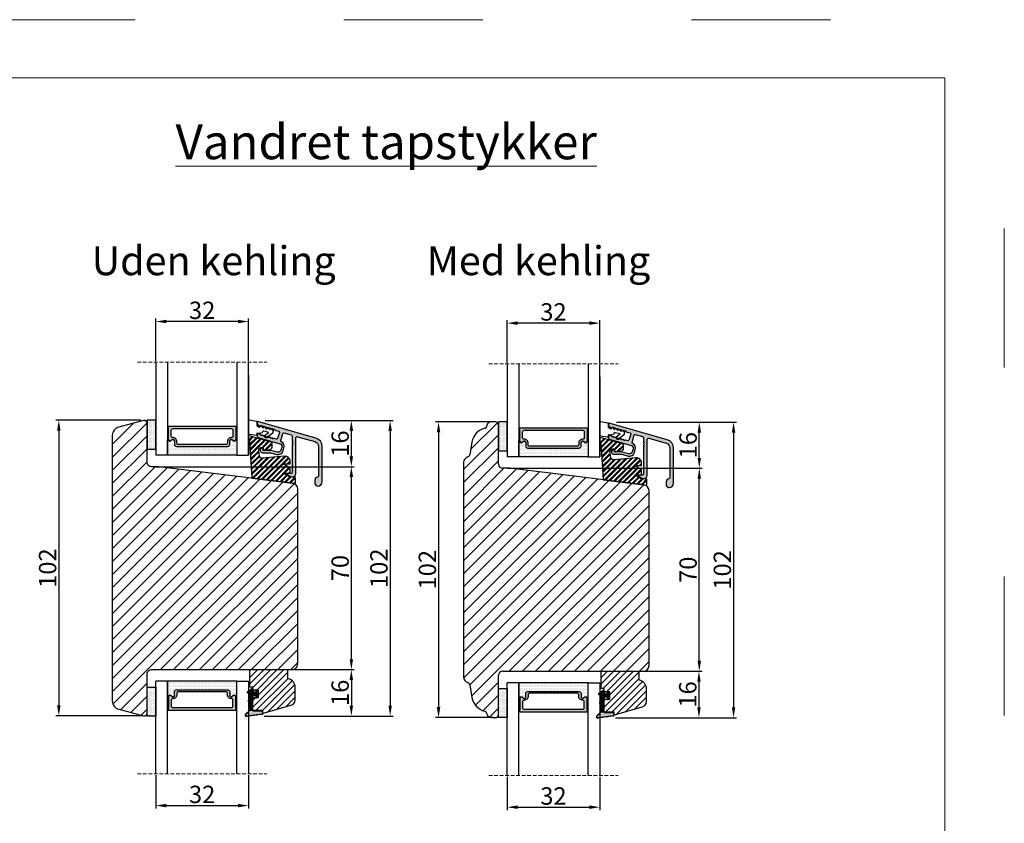
# Model space of a CAD drawing. Units: millimetres. Extents: x 2331 to 3912, y -1764 to -164.
# Drawn here: x 2543 to 2628, y -234 to -164 of the extents above; entities that cross this region are included whole.
import ezdxf

# ---------------------------------------------------------------- set-up
doc = ezdxf.new("R2010")
doc.units = ezdxf.units.MM
doc.linetypes.add('ACAD_ISO03W100', pattern=[30, 12, -18])
doc.linetypes.add('HIDDEN', pattern=[1.905, 1.27, -0.635])
doc.layers.get('0').update_dxf_attribs({"lineweight": 0})
doc.layers.get('DEFPOINTS').update_dxf_attribs({"lineweight": 0})
for name, color, linetype, lineweight in [('01 TABLE', 250, 'Continuous', 13), ('02 MEASURES', 156, 'Continuous', 13), ('03 FRAME', 40, 'Continuous', 25), ('04 FRAME HATCH', 40, 'Continuous', 0), ('05 SASH', 40, 'Continuous', 25), ('06 SASH HATCH', 40, 'Continuous', 0), ('07 GLASS', 151, 'Continuous', 25), ('09 ALUMINIUM', 55, 'Continuous', 25), ('10 ALUMINIUM HATCH', 55, 'Continuous', 0), ('13 GASKET', 254, 'Continuous', 25), ('14 GASKET HATCH', 254, 'Continuous', 0), ('15 CLIPS', 22, 'Continuous', 25), ('16 CLIPS HATCH', 22, 'Continuous', 0), ('19 PV', 7, 'Continuous', 25), ('DIMENSIONER', 5, 'Continuous', 9)]:
    doc.layers.add(name, color=color, linetype=linetype, lineweight=lineweight)
doc.styles.add('M1x0.25', font='arial.ttf', dxfattribs={"height": 1.5})
doc.dimstyles.new('M1x0.25', dxfattribs={"dimscale": 0, "dimtxt": 1.5, "dimasz": 0.9, "dimexe": 0.25, "dimexo": 0.1, "dimgap": 0.2, "dimtad": 1, "dimdec": 0, "dimlfac": 4, "dimdsep": 46, "dimtxsty": 'M1x0.25', "dimcen": -1, "dimclrd": 256, "dimclre": 256, "dimclrt": 256, "dimazin": 2, "dimtfac": 1, "dimtdec": 0, "dimtmove": 0, "dimatfit": 3, "dimfxl": 1, "dimtolj": 1, "dimarcsym": 0})
pattern_1 = [(45, (224.84407, 1361.98815), (-0.0449012806, 0.0449012806), [])]

# ---------------------------------------------------------------- blocks, each defined once
blk = doc.blocks.new('*D690')
at = {"layer": '02 MEASURES', "lineweight": -2}
for p, q in [((2554.616, -193.783), (2554.616, -190.116)), ((2562.616, -193.783), (2562.616, -190.116)), ((2561.716, -190.366), (2555.516, -190.366))]:
    blk.add_line(p, q, dxfattribs=at)
at = {"layer": '02 MEASURES'}
for points in [[(2555.516, -190.216), (2555.516, -190.516), (2554.616, -190.366)], [(2561.716, -190.516), (2561.716, -190.216), (2562.616, -190.366)]]:
    blk.add_solid(points, dxfattribs=at)
at = {"layer": 'DEFPOINTS', "color": 0}
for p in [(2554.616, -190.366), (2554.616, -193.883), (2562.616, -193.883)]:
    blk.add_point(p, dxfattribs=at)
at = {"layer": '02 MEASURES', "insert": (2558.616, -189.4), "char_height": 1.5, "attachment_point": 5, "style": 'M1x0.25'}
blk.add_mtext('\\A1;32', dxfattribs=at)
blk = doc.blocks.new('*D691')
at = {"layer": '02 MEASURES', "lineweight": -2}
for p, q in [((2554.616, -229.483), (2554.616, -232.358)), ((2562.616, -229.483), (2562.616, -232.358)), ((2555.516, -232.108), (2561.716, -232.108))]:
    blk.add_line(p, q, dxfattribs=at)
at = {"layer": '02 MEASURES'}
for points in [[(2555.516, -231.958), (2555.516, -232.258), (2554.616, -232.108)], [(2561.716, -232.258), (2561.716, -231.958), (2562.616, -232.108)]]:
    blk.add_solid(points, dxfattribs=at)
at = {"layer": 'DEFPOINTS', "color": 0}
for p in [(2554.616, -229.383), (2562.616, -229.383), (2562.616, -232.108)]:
    blk.add_point(p, dxfattribs=at)
at = {"layer": '02 MEASURES', "insert": (2558.616, -231.142), "char_height": 1.5, "attachment_point": 5, "style": 'M1x0.25'}
blk.add_mtext('\\A1;32', dxfattribs=at)
blk = doc.blocks.new('*D692')
at = {"layer": '02 MEASURES', "lineweight": -2}
for p, q in [((2553.328, -198.883), (2545.999, -198.883)), ((2546.249, -199.783), (2546.249, -223.475)), ((2553.451, -224.375), (2545.999, -224.375))]:
    blk.add_line(p, q, dxfattribs=at)
at = {"layer": '02 MEASURES'}
for points in [[(2546.399, -199.783), (2546.099, -199.783), (2546.249, -198.883)], [(2546.099, -223.475), (2546.399, -223.475), (2546.249, -224.375)]]:
    blk.add_solid(points, dxfattribs=at)
at = {"layer": 'DEFPOINTS', "color": 0}
for p in [(2553.428, -198.883), (2546.249, -224.375), (2553.551, -224.375)]:
    blk.add_point(p, dxfattribs=at)
at = {"layer": '02 MEASURES', "insert": (2545.283, -211.629), "char_height": 1.5, "attachment_point": 5, "rotation": 90, "style": 'M1x0.25'}
blk.add_mtext('\\A1;102', dxfattribs=at)
blk = doc.blocks.new('*D693')
at = {"layer": '02 MEASURES', "lineweight": -2}
for p, q in [((2564.059, -198.903), (2575.092, -198.903)), ((2574.842, -199.803), (2574.842, -223.488)), ((2563.966, -224.388), (2575.092, -224.388))]:
    blk.add_line(p, q, dxfattribs=at)
at = {"layer": '02 MEASURES'}
for points in [[(2574.992, -199.803), (2574.692, -199.803), (2574.842, -198.903)], [(2574.692, -223.488), (2574.992, -223.488), (2574.842, -224.388)]]:
    blk.add_solid(points, dxfattribs=at)
at = {"layer": 'DEFPOINTS', "color": 0}
for p in [(2563.959, -198.903), (2563.866, -224.388), (2574.842, -224.388)]:
    blk.add_point(p, dxfattribs=at)
at = {"layer": '02 MEASURES', "insert": (2573.876, -211.646), "char_height": 1.5, "attachment_point": 5, "rotation": 90, "style": 'M1x0.25'}
blk.add_mtext('\\A1;102', dxfattribs=at)
blk = doc.blocks.new('*D694')
at = {"layer": '02 MEASURES', "lineweight": -2}
for p, q in [((2566.466, -220.383), (2571.742, -220.383)), ((2571.492, -221.283), (2571.492, -223.488)), ((2564.466, -224.388), (2571.742, -224.388))]:
    blk.add_line(p, q, dxfattribs=at)
at = {"layer": '02 MEASURES'}
for points in [[(2571.642, -221.283), (2571.342, -221.283), (2571.492, -220.383)], [(2571.342, -223.488), (2571.642, -223.488), (2571.492, -224.388)]]:
    blk.add_solid(points, dxfattribs=at)
at = {"layer": 'DEFPOINTS', "color": 0}
for p in [(2566.366, -220.383), (2564.366, -224.388), (2571.492, -224.388)]:
    blk.add_point(p, dxfattribs=at)
at = {"layer": '02 MEASURES', "insert": (2570.526, -222.386), "char_height": 1.5, "attachment_point": 5, "rotation": 90, "style": 'M1x0.25'}
blk.add_mtext('\\A1;16', dxfattribs=at)
blk = doc.blocks.new('*D695')
at = {"layer": '02 MEASURES', "lineweight": -2}
for p, q in [((2554.653, -202.883), (2571.742, -202.883)), ((2571.492, -219.483), (2571.492, -203.783)), ((2566.315, -220.383), (2571.742, -220.383))]:
    blk.add_line(p, q, dxfattribs=at)
at = {"layer": '02 MEASURES'}
for points in [[(2571.642, -203.783), (2571.342, -203.783), (2571.492, -202.883)], [(2571.342, -219.483), (2571.642, -219.483), (2571.492, -220.383)]]:
    blk.add_solid(points, dxfattribs=at)
at = {"layer": 'DEFPOINTS', "color": 0}
for p in [(2554.553, -202.883), (2571.492, -202.883), (2566.215, -220.383)]:
    blk.add_point(p, dxfattribs=at)
at = {"layer": '02 MEASURES', "insert": (2570.526, -211.633), "char_height": 1.5, "attachment_point": 5, "rotation": 90, "style": 'M1x0.25'}
blk.add_mtext('\\A1;70', dxfattribs=at)
blk = doc.blocks.new('*D696')
at = {"layer": '02 MEASURES', "lineweight": -2}
for p, q in [((2564.059, -198.903), (2571.742, -198.903)), ((2571.492, -201.983), (2571.492, -199.803)), ((2555.153, -202.883), (2571.742, -202.883))]:
    blk.add_line(p, q, dxfattribs=at)
at = {"layer": '02 MEASURES'}
for points in [[(2571.642, -199.803), (2571.342, -199.803), (2571.492, -198.903)], [(2571.342, -201.983), (2571.642, -201.983), (2571.492, -202.883)]]:
    blk.add_solid(points, dxfattribs=at)
at = {"layer": 'DEFPOINTS', "color": 0}
for p in [(2563.959, -198.903), (2571.492, -198.903), (2555.053, -202.883)]:
    blk.add_point(p, dxfattribs=at)
at = {"layer": '02 MEASURES', "insert": (2570.526, -200.893), "char_height": 1.5, "attachment_point": 5, "rotation": 90, "style": 'M1x0.25'}
blk.add_mtext('\\A1;16', dxfattribs=at)
blk = doc.blocks.new('*D697')
at = {"layer": '02 MEASURES', "lineweight": -2}
for p, q in [((2584.931, -193.923), (2584.931, -190.255)), ((2592.931, -193.923), (2592.931, -190.255)), ((2592.031, -190.505), (2585.831, -190.505))]:
    blk.add_line(p, q, dxfattribs=at)
at = {"layer": '02 MEASURES'}
for points in [[(2585.831, -190.355), (2585.831, -190.655), (2584.931, -190.505)], [(2592.031, -190.655), (2592.031, -190.355), (2592.931, -190.505)]]:
    blk.add_solid(points, dxfattribs=at)
at = {"layer": 'DEFPOINTS', "color": 0}
for p in [(2584.931, -190.505), (2584.931, -194.023), (2592.931, -194.023)]:
    blk.add_point(p, dxfattribs=at)
at = {"layer": '02 MEASURES', "insert": (2588.931, -189.539), "char_height": 1.5, "attachment_point": 5, "style": 'M1x0.25'}
blk.add_mtext('\\A1;32', dxfattribs=at)
blk = doc.blocks.new('*D698')
at = {"layer": '02 MEASURES', "lineweight": -2}
for p, q in [((2584.931, -229.623), (2584.931, -232.497)), ((2592.931, -229.623), (2592.931, -232.497)), ((2585.831, -232.247), (2592.031, -232.247))]:
    blk.add_line(p, q, dxfattribs=at)
at = {"layer": '02 MEASURES'}
for points in [[(2585.831, -232.097), (2585.831, -232.397), (2584.931, -232.247)], [(2592.031, -232.397), (2592.031, -232.097), (2592.931, -232.247)]]:
    blk.add_solid(points, dxfattribs=at)
at = {"layer": 'DEFPOINTS', "color": 0}
for p in [(2584.931, -229.523), (2592.931, -229.523), (2592.931, -232.247)]:
    blk.add_point(p, dxfattribs=at)
at = {"layer": '02 MEASURES', "insert": (2588.931, -231.281), "char_height": 1.5, "attachment_point": 5, "style": 'M1x0.25'}
blk.add_mtext('\\A1;32', dxfattribs=at)
blk = doc.blocks.new('*D699')
at = {"layer": '02 MEASURES', "lineweight": -2}
for p, q in [((2583.643, -199.023), (2578.768, -199.023)), ((2579.018, -199.923), (2579.018, -223.614)), ((2583.766, -224.514), (2578.768, -224.514))]:
    blk.add_line(p, q, dxfattribs=at)
at = {"layer": '02 MEASURES'}
for points in [[(2579.168, -199.923), (2578.868, -199.923), (2579.018, -199.023)], [(2578.868, -223.614), (2579.168, -223.614), (2579.018, -224.514)]]:
    blk.add_solid(points, dxfattribs=at)
at = {"layer": 'DEFPOINTS', "color": 0}
for p in [(2583.743, -199.023), (2579.018, -224.514), (2583.866, -224.514)]:
    blk.add_point(p, dxfattribs=at)
at = {"layer": '02 MEASURES', "insert": (2578.053, -211.769), "char_height": 1.5, "attachment_point": 5, "rotation": 90, "style": 'M1x0.25'}
blk.add_mtext('\\A1;102', dxfattribs=at)
blk = doc.blocks.new('*D700')
at = {"layer": '02 MEASURES', "lineweight": -2}
for p, q in [((2594.374, -199.043), (2604.725, -199.043)), ((2604.475, -199.943), (2604.475, -223.628)), ((2594.281, -224.528), (2604.725, -224.528))]:
    blk.add_line(p, q, dxfattribs=at)
at = {"layer": '02 MEASURES'}
for points in [[(2604.625, -199.943), (2604.325, -199.943), (2604.475, -199.043)], [(2604.325, -223.628), (2604.625, -223.628), (2604.475, -224.528)]]:
    blk.add_solid(points, dxfattribs=at)
at = {"layer": 'DEFPOINTS', "color": 0}
for p in [(2594.274, -199.043), (2594.181, -224.528), (2604.475, -224.528)]:
    blk.add_point(p, dxfattribs=at)
at = {"layer": '02 MEASURES', "insert": (2603.509, -211.785), "char_height": 1.5, "attachment_point": 5, "rotation": 90, "style": 'M1x0.25'}
blk.add_mtext('\\A1;102', dxfattribs=at)
blk = doc.blocks.new('*D701')
at = {"layer": '02 MEASURES', "lineweight": -2}
for p, q in [((2596.781, -220.523), (2601.738, -220.523)), ((2601.488, -221.423), (2601.488, -223.628)), ((2594.781, -224.528), (2601.738, -224.528))]:
    blk.add_line(p, q, dxfattribs=at)
at = {"layer": '02 MEASURES'}
for points in [[(2601.638, -221.423), (2601.338, -221.423), (2601.488, -220.523)], [(2601.338, -223.628), (2601.638, -223.628), (2601.488, -224.528)]]:
    blk.add_solid(points, dxfattribs=at)
at = {"layer": 'DEFPOINTS', "color": 0}
for p in [(2596.681, -220.523), (2594.681, -224.528), (2601.488, -224.528)]:
    blk.add_point(p, dxfattribs=at)
at = {"layer": '02 MEASURES', "insert": (2600.523, -222.525), "char_height": 1.5, "attachment_point": 5, "rotation": 90, "style": 'M1x0.25'}
blk.add_mtext('\\A1;16', dxfattribs=at)
blk = doc.blocks.new('*D702')
at = {"layer": '02 MEASURES', "lineweight": -2}
for p, q in [((2584.968, -203.023), (2601.768, -203.023)), ((2601.518, -219.623), (2601.518, -203.923)), ((2596.63, -220.523), (2601.768, -220.523))]:
    blk.add_line(p, q, dxfattribs=at)
at = {"layer": '02 MEASURES'}
for points in [[(2601.668, -203.923), (2601.368, -203.923), (2601.518, -203.023)], [(2601.368, -219.623), (2601.668, -219.623), (2601.518, -220.523)]]:
    blk.add_solid(points, dxfattribs=at)
at = {"layer": 'DEFPOINTS', "color": 0}
for p in [(2584.868, -203.023), (2601.518, -203.023), (2596.53, -220.523)]:
    blk.add_point(p, dxfattribs=at)
at = {"layer": '02 MEASURES', "insert": (2600.552, -211.773), "char_height": 1.5, "attachment_point": 5, "rotation": 90, "style": 'M1x0.25'}
blk.add_mtext('\\A1;70', dxfattribs=at)
blk = doc.blocks.new('*D703')
at = {"layer": '02 MEASURES', "lineweight": -2}
for p, q in [((2594.374, -199.043), (2601.768, -199.043)), ((2601.518, -202.123), (2601.518, -199.943)), ((2585.468, -203.023), (2601.768, -203.023))]:
    blk.add_line(p, q, dxfattribs=at)
at = {"layer": '02 MEASURES'}
for points in [[(2601.668, -199.943), (2601.368, -199.943), (2601.518, -199.043)], [(2601.368, -202.123), (2601.668, -202.123), (2601.518, -203.023)]]:
    blk.add_solid(points, dxfattribs=at)
at = {"layer": 'DEFPOINTS', "color": 0}
for p in [(2594.274, -199.043), (2601.518, -199.043), (2585.368, -203.023)]:
    blk.add_point(p, dxfattribs=at)
at = {"layer": '02 MEASURES', "insert": (2600.552, -201.033), "char_height": 1.5, "attachment_point": 5, "rotation": 90, "style": 'M1x0.25'}
blk.add_mtext('\\A1;16', dxfattribs=at)
blk = doc.blocks.new('glazin bead block_new')
at = {"layer": '10 ALUMINIUM HATCH'}
blk.add_hatch(color=256, dxfattribs=at).paths.add_polyline_path([(16.33, -6.52), (16.33, 5.86, -0.498502), (16.97, 6.34), (22.92, 4.63, -0.334613), (24.18, 2.95), (24.18, -7.27, -0.383155), (23.83, -7.66, 0.383109), (22.93, -8.66), (22.93, -9.67, 0.414205), (23.93, -10.67, 0.414212), (25.43, -9.17), (25.43, 2.95, 0.334608), (23.26, 5.84), (3.24, 11.58, 0.498529), (2.98, 11.38), (2.98, 11.1, 0.334576), (3.71, 10.14), (4.06, 10.04, 0.032156), (4.09, 10.03, -0.218813), (4.25, 10.08, 0.049002), (4.28, 10.11, -0.450169), (4.58, 10.13), (4.87, 9.84, 0.450169), (5.17, 9.85, -0.450164), (5.47, 9.87), (5.76, 9.58, 0.450375), (6.06, 9.6, -0.450562), (6.36, 9.62), (6.55, 9.42, -0.160691), (6.67, 9.37), (6.77, 9.27, 0.257459), (6.95, 9.34, -0.450566), (7.24, 9.36), (7.54, 9.07, 0.039632), (7.56, 9.05, -0.329936), (7.8, 9.05, 0.064813), (7.84, 9.09, -0.450368), (8.13, 9.11), (8.43, 8.82, 0.450568), (8.72, 8.83, -0.450368), (9.02, 8.85), (9.35, 8.52), (10.47, 8.2, -0.414249), (10.67, 7.83), (10.07, 5.72, -0.413567), (9.7, 5.51), (9.03, 5.7), (8.97, 5.72, 0.158259), (8.84, 5.72), (8.56, 5.62, -0.487656), (8.3, 5.78, 0.487638), (8.03, 5.95), (7.75, 5.85, -0.487638), (7.48, 6.02, 0.487656), (7.22, 6.18), (6.94, 6.08, -0.487638), (6.67, 6.25, 0.00922), (6.67, 6.26), (6.31, 5.99, -0.413996), (5.89, 6.06), (5.6, 6.46, -0.153063), (5.54, 6.63), (5.32, 6.55, -0.487638), (5.05, 6.72, 0.487656), (4.78, 6.88), (4.5, 6.78, -0.487638), (4.24, 6.95, 0.305609), (4.09, 7.12), (3.24, 7.36, 0.498736), (2.98, 7.17), (2.98, 6.89, 0.327114), (3.68, 5.94), (10.8, 3.89, -0.414274), (11.49, 2.66), (11.21, 1.67, -0.414139), (9.97, 0.99), (7.77, 1.62, 0.071329), (7.72, 1.63), (5.24, 1.63, -0.414209), (5.04, 1.83), (5.04, 2.01, 0.546527), (4.51, 2.35, 0.805309), (4.84, 0.83), (7.63, 0.83), (9.75, 0.22, 0.414194), (11.98, 1.45), (12.26, 2.44, 0.367583), (11.3, 4.56, -0.367655), (11.14, 4.91), (11.88, 7.49, -0.414104), (12.25, 7.69), (14.72, 6.98, -0.334509), (15.08, 6.5), (15.08, 5.22, 0.41419), (15.28, 5.02), (15.28, 4.91, 0.598828), (15.2, 4.38, -0.499953), (15.2, 4.06, 0.598828), (15.28, 3.54), (15.28, 3.42, 0.41419), (15.08, 3.22), (15.08, -5.87, -0.414298), (14.58, -6.37), (13.53, -6.37, 0.767332), (13.43, -6.74), (14.55, -7.38, 0.131624), (15.05, -7.52), (15.33, -7.52, 0.414259)])
at = {"layer": '16 CLIPS HATCH'}
h = blk.add_hatch(dxfattribs=at)
h.set_pattern_fill('PLAST', color=256, scale=0.2, angle=45, style=0)
h.set_pattern_definition([(45, (-2272.877, 821.2888), (-0.8980256, 0.8980256), []), (45, (-2272.9893, 821.401), (-0.8980256, 0.8980256), []), (45, (-2273.1015, 821.5133), (-0.8980256, 0.8980256), [])])
h.paths.add_polyline_path([(14.4, -2.84), (14.4, -2.18, 0.440772), (12.48, -0.43), (4.86, -1.11, -0.40479), (3.77, -0.24), (3.68, 0.4), (3.53, 1.54, -0.450449), (4.52, 2.66), (5.02, 2.66, -0.414127), (5.12, 2.56), (5.12, 1.89, 0.450429), (5.34, 1.69), (7.34, 1.93, 0.378878), (8.22, 2.92), (8.22, 3.61, 0.334602), (7.49, 4.57), (0.22, 6.66), (0.13, 6.66, 0.177747), (0, 6.61), (0, 5.3), (0.03, 4.85, 0.396416), (0.23, 4.66), (0.25, 4.66, -0.415248), (0.35, 4.57), (1.15, -7.78, 0.360022), (1.32, -7.97), (1.32, -7.97), (15.24, -9.68, -0.000811), (15.25, -9.68), (15.97, -9.77, 0.450447), (16.19, -9.57), (16.19, -7.82, 0.414314), (15.99, -7.62), (14.4, -7.62), (12.51, -6.61, -0.781279), (12.6, -6.24), (14.2, -6.24, 0.414296), (14.4, -6.04), (14.4, -4.54, 0.277324), (14.3, -4.36), (12.51, -3.41, -0.781309), (12.6, -3.04), (14.2, -3.04, 0.414147)])
at = {"layer": '09 ALUMINIUM'}
blk.add_lwpolyline([(23.26, 5.84), (3.24, 11.58, 0.498529), (2.98, 11.38), (2.98, 11.1, 0.334576), (3.71, 10.14), (4.06, 10.04, 0.305732), (4.28, 10.11, -0.450169), (4.58, 10.13), (4.87, 9.84, 0.450169), (5.17, 9.85, -0.450164), (5.47, 9.87), (5.76, 9.58, 0.450375), (6.06, 9.6, -0.450562), (6.36, 9.62), (6.65, 9.33, 0.450368), (6.95, 9.34, -0.450566), (7.24, 9.36), (7.54, 9.07, 0.450566), (7.84, 9.09, -0.450368), (8.13, 9.11), (8.43, 8.82, 0.450568), (8.72, 8.83, -0.450368), (9.02, 8.85), (9.35, 8.52), (10.47, 8.2, -0.414249), (10.67, 7.83), (10.07, 5.72, -0.413567), (9.7, 5.51), (9.03, 5.7), (8.97, 5.72, 0.158259), (8.84, 5.72), (8.56, 5.62, -0.487656), (8.3, 5.78, 0.48764), (8.03, 5.95), (7.75, 5.85, -0.48764), (7.48, 6.02, 0.487656), (7.22, 6.18), (6.94, 6.08, -0.48764), (6.67, 6.25, 0.487657), (6.41, 6.42), (6.13, 6.32, -0.487656), (5.86, 6.48, 0.48764), (5.59, 6.65), (5.32, 6.55, -0.48764), (5.05, 6.72, 0.487656), (4.78, 6.88), (4.5, 6.78, -0.48764), (4.24, 6.95, 0.305609), (4.09, 7.12), (3.24, 7.36, 0.498736), (2.98, 7.17), (2.98, 6.89, 0.327114), (3.68, 5.94), (10.8, 3.89, -0.414274), (11.49, 2.66), (11.21, 1.67, -0.414139), (9.97, 0.99), (7.77, 1.62, 0.071329), (7.72, 1.63), (5.24, 1.63, -0.414209), (5.04, 1.83), (5.04, 2.01, 0.546527), (4.51, 2.35, 0.805309), (4.84, 0.83), (7.63, 0.83), (9.75, 0.22, 0.414194), (11.98, 1.45), (12.26, 2.44, 0.367583), (11.3, 4.56, -0.367655), (11.14, 4.91), (11.88, 7.49, -0.414104), (12.25, 7.69), (14.72, 6.98, -0.334509), (15.08, 6.5), (15.08, 5.22, 0.41419), (15.28, 5.02), (15.28, 4.91, 0.598828), (15.2, 4.38, -0.499953), (15.2, 4.06, 0.598828), (15.28, 3.54), (15.28, 3.42, 0.41419), (15.08, 3.22), (15.08, -5.87, -0.414298), (14.58, -6.37), (13.53, -6.37, 0.767333), (13.43, -6.74), (14.55, -7.38, 0.131624), (15.05, -7.52), (15.33, -7.52, 0.414259), (16.33, -6.52), (16.33, 5.86, -0.498502), (16.97, 6.34), (22.92, 4.63, -0.334613), (24.18, 2.95), (24.18, -7.27, -0.383155), (23.83, -7.66, 0.383109), (22.93, -8.66), (22.93, -9.67, 0.414205), (23.93, -10.67, 0.414212), (25.43, -9.17), (25.43, 2.95, 0.334608)], format="xyb", close=True, dxfattribs=at)
at = {"layer": '13 GASKET', "linetype": 'Continuous'}
blk.add_lwpolyline([(0.35, 12.15), (2.7, 11.69, -0.354264), (2.94, 11.4), (2.94, 10.24, 0.198983), (3.54, 9.77), (3.95, 9.65), (4.03, 9.94, -0.56432), (4.36, 10.03), (5.1, 9.32), (5.18, 9.61, -0.564249), (5.51, 9.7), (6.25, 8.99), (6.33, 9.28, -0.564414), (6.67, 9.37), (7.41, 8.66), (7.49, 8.95, -0.564332), (7.82, 9.04), (8.43, 8.45, -0.27856), (8.51, 8.15), (8.34, 7.56, -0.166002), (8.23, 7.4), (6.31, 5.99, -0.413992), (5.89, 6.06), (5.6, 6.46, -0.414458), (5.66, 6.88), (6.98, 7.84), (5.43, 8.29, 0.414252), (4.81, 7.95), (4.73, 7.66), (3.53, 7.48), (2.94, 7.58), (2.94, 7.01, -0.459285), (2.6, 6.72), (0.32, 7.06, -0.375455), (0.07, 7.37), (0.08, 8.04, 0.010365), (0.11, 10.08), (0, 11.83, -0.491862)], format="xyb", close=True, dxfattribs=at)
at = {"layer": '15 CLIPS', "linetype": 'Continuous'}
blk.add_lwpolyline([(0.25, 4.66, -0.415249), (0.35, 4.57), (1.15, -7.78, 0.360576), (1.32, -7.97), (15.97, -9.77, 0.450442), (16.19, -9.57), (16.19, -7.82, 0.414314), (15.99, -7.62), (14.4, -7.62), (12.51, -6.61, -0.781272), (12.6, -6.24), (14.2, -6.24, 0.414296), (14.4, -6.04), (14.4, -4.54, 0.277324), (14.3, -4.36), (12.51, -3.41, -0.781309), (12.6, -3.04), (14.2, -3.04, 0.414147), (14.4, -2.84), (14.4, -2.18, 0.440772), (12.48, -0.43), (4.86, -1.11, -0.40479), (3.77, -0.24), (3.68, 0.4), (3.53, 1.54, -0.450449), (4.52, 2.66), (5.02, 2.66, -0.414127), (5.12, 2.56), (5.12, 1.89, 0.450429), (5.34, 1.69), (7.34, 1.93, 0.378878), (8.22, 2.92), (8.22, 3.61, 0.334602), (7.49, 4.57), (0.22, 6.66), (0.13, 6.66, 0.432221), (-0.07, 6.45), (0.03, 4.85, 0.396412), (0.23, 4.66)], format="xyb", dxfattribs=at)
blk = doc.blocks.new('2-lags glas+glaslist alu 1')
at = {"layer": '14 GASKET HATCH', "linetype": 'ByBlock'}
h = blk.add_hatch(dxfattribs=at)
h.set_pattern_fill('DOTS', color=256, scale=0.25, angle=360, style=0)
h.set_pattern_definition([(360, (-2495.73997, -744.1939), (0.1984375, 0.396875), [0, -0.396875])])
h.paths.add_polyline_path([(1.5, 14.5), (-1.5, 14.5), (-1.5, 4.5), (1.5, 4.5)])
h = blk.add_hatch(dxfattribs=at)
h.set_pattern_fill('DOTS', color=256, scale=0.3, angle=360, style=0)
h.set_pattern_definition([(360, (-2495.73997, -744.1939), (0.238125, 0.47625), [0, -0.47625])])
h.paths.add_polyline_path([(26.4, 5.5), (8.6, 5.5, -0.414213), (7.95, 6.15), (7.95, 7.38), (7.95, 7.38, 0.786496), (6.97, 7.62, -0.738654), (5.84, 7.82, 0.941333), (5.5, 7.8), (5.5, 2.5), (29.5, 2.5), (29.5, 7.8, 0.941332), (29.16, 7.82, -0.738654), (28.03, 7.62, 0.786496), (27.05, 7.38), (27.05, 7.38), (27.05, 6.15, -0.414211)])
at = {"layer": '19 PV'}
h = blk.add_hatch(color=256, dxfattribs=at)
h.set_gradient(color1=(255, 255, 255), one_color=1)
h.paths.add_polyline_path([(29.25, 11.97), (29.25, 12.3, 0.4142), (29.05, 12.5), (5.95, 12.5, 0.414198), (5.75, 12.3), (5.75, 11.97, 0.268008), (5.85, 11.8), (5.85, 7.94, 0.774649), (6.97, 7.65, -0.774553), (7.95, 7.4), (7.95, 7.38), (7.95, 7.38), (7.95, 6.15, 0.414213), (8.6, 5.5), (26.4, 5.5, 0.414211), (27.05, 6.15), (27.05, 7.38), (27.05, 7.38), (27.05, 7.4, -0.774552), (28.02, 7.65, 0.774648), (29.15, 7.94), (29.15, 11.8, 0.268016)])
h.paths.add_polyline_path([(7.44, 8.52), (7.35, 8.52, -0.414223), (6.85, 9.02), (6.85, 11.12, -0.414223), (7.35, 11.62), (27.65, 11.62, -0.414222), (28.15, 11.12), (28.15, 9.02, -0.414222), (27.65, 8.52), (27.56, 8.52, 0.414247), (26.21, 7.17), (26.21, 6.62, -0.414224), (25.71, 6.12), (9.29, 6.12, -0.414225), (8.79, 6.62), (8.79, 7.17, 0.414246)], flags=16)
at = {"color": 7, "linetype": 'HIDDEN', "lineweight": 18}
blk.add_line((-4.85, 34.5), (39.85, 34.5), dxfattribs=at)
at = {"color": 7, "linetype": 'Continuous', "lineweight": 25}
blk.add_line((33.5, 30.07), (33.5, 2.5), dxfattribs=at)
at = {"color": 7, "linetype": 'Continuous'}
blk.add_line((33.73, 7.16), (33.75, 7.16), dxfattribs=at)
at = {"layer": '07 GLASS', "linetype": 'Continuous', "lineweight": 25}
for p, q in [((1.5, 34.5), (1.5, 2.5)), ((5.5, 34.5), (5.5, 2.5)), ((29.5, 34.5), (29.5, 2.5)), ((33.5, 2.5), (33.5, 34.5)), ((5.5, 2.5), (1.5, 2.5)), ((29.5, 2.5), (33.5, 2.5))]:
    blk.add_line(p, q, dxfattribs=at)
at = {"layer": '13 GASKET', "color": 7, "linetype": 'Continuous', "lineweight": 25}
blk.add_lwpolyline([(-1.5, 14.5), (-1.5, 4.5), (1.5, 4.5), (1.5, 14.5)], close=True, dxfattribs=at)
at = {"layer": '19 PV', "color": 7, "linetype": 'Continuous', "lineweight": 25}
for p, q in [((7.95, 7.4), (7.95, 6.15)), ((27.05, 6.15), (27.05, 7.4))]:
    blk.add_line(p, q, dxfattribs=at)
blk.add_lwpolyline([(7.95, 7.4, 0.774553), (6.97, 7.65, -0.774649), (5.85, 7.94), (5.85, 11.8, -0.268008), (5.75, 11.97), (5.75, 12.3, -0.414198), (5.95, 12.5), (29.05, 12.5, -0.4142), (29.25, 12.3), (29.25, 11.97, -0.268016), (29.15, 11.8), (29.15, 7.94, -0.774648), (28.02, 7.65, 0.774552), (27.05, 7.4)], format="xyb", dxfattribs=at)
for points in [[(7.44, 8.52), (7.35, 8.52, -0.414223), (6.85, 9.02), (6.85, 11.12, -0.414223), (7.35, 11.62), (27.65, 11.62, -0.414222), (28.15, 11.12), (28.15, 9.02, -0.414222), (27.65, 8.52), (27.56, 8.52, 0.414247), (26.21, 7.17), (26.21, 6.62, -0.414224), (25.71, 6.12), (9.29, 6.12, -0.414225), (8.79, 6.62), (8.79, 7.17, 0.414246)], [(5.5, 2.5), (5.5, 7.8, -0.941341), (5.84, 7.82, 0.738654), (6.97, 7.62, -0.786545), (7.95, 7.38), (7.95, 6.15, 0.414213), (8.6, 5.5), (26.4, 5.5, 0.414213), (27.05, 6.15), (27.05, 7.38, -0.786545), (28.03, 7.62, 0.738654), (29.16, 7.82, -0.94134), (29.5, 7.8), (29.5, 2.5)]]:
    blk.add_lwpolyline(points, format="xyb", close=True, dxfattribs=at)
at = {"layer": '09 ALUMINIUM'}
blk.add_blockref('glazin bead block_new', (33.5, 2.5), dxfattribs=at)
blk = doc.blocks.new('gasket_3 LAG Trea')
at = {"layer": '13 GASKET'}
h = blk.add_hatch(color=256, dxfattribs=at)
edge = h.paths.add_edge_path()
edge.add_arc((-2.5, -1.25), 0.211, 0, 360)
at = {"layer": '14 GASKET HATCH'}
h = blk.add_hatch(dxfattribs=at)
h.set_pattern_fill('ANSI31', color=256, scale=0.02, style=0)
h.set_pattern_definition(pattern_1)
h.paths.add_polyline_path([(-3, -0.45, -0.242611), (-2.58, 0.36), (-3.91, -0.56, 0.906861), (-3.72, -0.91), (-3, -0.51)])
h = blk.add_hatch(dxfattribs=at)
h.set_pattern_fill('ANSI37', color=256, scale=0.1, style=0)
h.set_pattern_definition([(45, (224.84407, 1361.98815), (-0.2245064, 0.2245064), []), (135, (224.84407, 1361.98815), (-0.2245064, -0.2245064), [])])
h.paths.add_polyline_path([(-2, -7.05), (-2, -2.3), (-1.7, -1.83), (-0.89, -1.78, -0.531351), (-0.79, -1.92), (-0.95, -2.39, 0.935922), (-0.58, -2.54), (-0.21, -1.98), (-0.21, -0.51), (-0.55, 0), (-0.95, 0, 0.145665), (-0.95, -0.11), (-0.79, -0.58, -0.531351), (-0.89, -0.72), (-1.7, -0.67), (-2, -0.2), (-2, 0), (-2, 0.55, 0.149756), (-2.56, 0.38), (-2.58, 0.36, 0.242611), (-3, -0.45), (-3, -3.08, -0.374514), (-3.17, -3.28), (-3.41, -3.31, 0.374514), (-3.5, -3.41), (-3.5, -4.07, 0.374514), (-3.41, -4.17), (-3.17, -4.2, -0.374514), (-3, -4.4), (-3, -7.05)])
h.paths.add_polyline_path([(-2.71, -1.25, -1), (-2.29, -1.25, -1)], flags=16)
h = blk.add_hatch(dxfattribs=at)
h.set_pattern_fill('ANSI31', color=256, scale=0.02, style=0)
h.set_pattern_definition(pattern_1)
h.paths.add_polyline_path([(-4.55, -8.44), (-3, -6.93), (-3, -6.83), (-4.6, -8.39, 0.685464), (-4.25, -9.05), (1.15, -8.3, 0.414948), (1.5, -7.85), (1.44, -7.4, 0.376393), (1.04, -7.05), (-2, -7.05), (-2, -7.12), (1.04, -7.12, -0.376393), (1.37, -7.41), (1.43, -7.86, -0.409513), (1.15, -8.23, -0.004646), (1.14, -8.23), (-4.26, -8.98), (-4.26, -8.98), (-4.26, -8.98, -0.681239)])
h = blk.add_hatch(dxfattribs=at)
h.set_pattern_fill('AR-SAND', color=256, scale=0.003, style=0)
h.set_pattern_definition([(37.5, (224.84407, 1361.98815), (-0.004800094, 0.146823971), [0, -0.115824, 0, -0.12954, 0, -0.123825]), (7.5, (224.84407, 1361.98815), (0.134856985, 0.21504753), [0, -0.062484, 0, -0.104394, 0, -0.040005]), (327.5, (224.75034, 1361.98815), (0.237297711, 0.000431155), [0, -0.0381, 0, -0.13716, 0, -0.17907]), (317.5, (224.75034, 1361.98815), (0.229066936, 0.066878797), [0, -0.01905, 0, -0.089916, 0, -0.10287])])
h.paths.add_polyline_path([(1.43, -7.86), (1.37, -7.41, 0.376393), (1.04, -7.12), (-2, -7.12), (-2, -7.05), (-3, -7.05), (-3, -6.93), (-4.55, -8.44, 0.681239), (-4.26, -8.98), (-4.26, -8.98), (-4.26, -8.98), (1.14, -8.23), (1.15, -8.23, 0.409513)])
at = {"layer": '13 GASKET'}
for p, q in [((-3.91, -0.56), (-2.56, 0.38)), ((-2, -0.2), (-2, 0.55)), ((-2, 0.55), (-2, 0.55)), ((-0.21, -0.51), (-0.58, 0.04)), ((-3.72, -0.91), (-3, -0.51)), ((-3.41, -3.31), (-3.17, -3.28)), ((-3, -3.08), (-3, -0.45)), ((-2, -0.2), (-1.7, -0.67)), ((-2, -2.3), (-1.7, -1.83)), ((-2, -7.05), (-2, -2.3)), ((-1.7, -0.67), (-0.89, -0.72)), ((-1.7, -1.83), (-0.89, -1.78)), ((-0.79, -0.58), (-0.95, -0.11)), ((-0.79, -1.92), (-0.95, -2.39)), ((-0.21, -1.98), (-0.58, -2.54)), ((-0.21, -1.98), (-0.21, -0.51)), ((-3.5, -4.07), (-3.5, -3.41)), ((-3.41, -4.17), (-3.17, -4.2)), ((-3, -7.05), (-3, -4.4)), ((-3, -6.83), (-4.6, -8.39)), ((-3, -6.93), (-4.56, -8.44)), ((1.15, -8.23), (-4.26, -8.98)), ((1.15, -8.3), (-4.25, -9.05)), ((-2, -7.05), (-3, -7.05)), ((-2, -7.05), (1.04, -7.05)), ((-2, -7.05), (-2, -7.12)), ((-2, -7.12), (1.04, -7.12)), ((1.43, -7.86), (1.37, -7.41)), ((1.5, -7.85), (1.44, -7.4))]:
    blk.add_line(p, q, dxfattribs=at)
blk.add_circle((-2.5, -1.25), 0.211, dxfattribs=at)
for centre, radius, start, end in [((-2, -0.45), 1, 90, 180), ((-0.76, -0.05), 0.2, 26.24, 198.6569), ((-3.8, -0.73), 0.2, 124.76, 293.5747), ((-3.4, -3.41), 0.1, 97.8735, 180), ((-3.2, -3.08), 0.2, 277.8735, 360), ((-0.76, -2.45), 0.2, 161.3431, 333.76), ((-0.88, -0.62), 0.1, 266.721, 18.6569), ((-0.88, -1.88), 0.1, 341.3431, 93.279), ((-3.4, -4.07), 0.1, 180, 262.1265), ((-3.2, -4.4), 0.2, 0, 82.1265), ((-4.3, -8.65), 0.4, 139.6355, 277.3524), ((-4.3, -8.65), 0.33, 139.6355, 277.3524), ((1.04, -7.45), 0.4, 7.4961, 90), ((1.04, -7.45), 0.33, 7.4961, 90), ((1.1, -7.9), 0.33, 277.3524, 7.4961), ((1.1, -7.9), 0.4, 277.3524, 7.4961)]:
    blk.add_arc(centre, radius, start, end, dxfattribs=at)
blk = doc.blocks.new('2-lags glas+glaslist 1')
at = {"layer": '04 FRAME HATCH'}
h = blk.add_hatch(dxfattribs=at)
h.set_pattern_fill('ANSI31', color=256, scale=0.5, angle=180, style=0)
h.set_pattern_definition([(225, (-744.1939, 2495.74), (1.122532, -1.122532), [])])
h.paths.add_polyline_path([(10.91, -48.05), (13.65, -38.5), (13.51, -38.5), (13.5, -38.5, -0.032256), (13.45, -38.5), (13, -38.44, -0.376393), (12.65, -38.04), (12.65, -35), (8.1, -35), (8.1, -36.05, -0.695451), (8.14, -36.42), (8.1, -36.45), (8.1, -37), (5.6, -37), (5.6, -36.45), (5.56, -36.42, -0.695446), (5.6, -36.05), (5.6, -35), (5.05, -35), (4.5, -35), (4.5, -34), (-1.5, -34), (-1.5, -47), (1.49, -47, 0.365989), (4.45, -49.5), (8.99, -49.5, 0.33459)])
at = {"layer": '14 GASKET HATCH', "linetype": 'ByBlock'}
h = blk.add_hatch(dxfattribs=at)
h.set_pattern_fill('DOTS', color=256, scale=0.25, angle=270, style=0)
h.set_pattern_definition([(270, (-744.1939, 2495.73997), (0.396875, -0.1984375), [0, -0.396875])])
h.paths.add_polyline_path([(14.5, -1.5), (14.5, 1.5), (4.5, 1.5), (4.5, -1.5)])
h = blk.add_hatch(dxfattribs=at)
h.set_pattern_fill('DOTS', color=256, scale=0.3, angle=270, style=0)
h.set_pattern_definition([(270, (-744.1939, 2495.73997), (0.47625, -0.238125), [0, -0.47625])])
h.paths.add_polyline_path([(5.5, -26.4), (5.5, -8.6, -0.414213), (6.15, -7.95), (7.38, -7.95), (7.38, -7.95, 0.786496), (7.62, -6.97, -0.738654), (7.82, -5.84, 0.941333), (7.8, -5.5), (2.5, -5.5), (2.5, -29.5), (7.8, -29.5, 0.941332), (7.82, -29.16, -0.738654), (7.62, -28.03, 0.786496), (7.38, -27.05), (7.38, -27.05), (6.15, -27.05, -0.414211)])
at = {"layer": '19 PV'}
h = blk.add_hatch(color=256, dxfattribs=at)
h.set_gradient(color1=(255, 255, 255), one_color=1)
h.paths.add_polyline_path([(12.5, -29.05), (12.5, -5.95, 0.414198), (12.3, -5.75), (11.97, -5.75, 0.268008), (11.8, -5.85), (7.94, -5.85, 0.774649), (7.65, -6.97, -0.774553), (7.4, -7.95), (7.38, -7.95), (7.38, -7.95), (6.15, -7.95, 0.414213), (5.5, -8.6), (5.5, -26.4, 0.414211), (6.15, -27.05), (7.38, -27.05), (7.38, -27.05), (7.4, -27.05, -0.774552), (7.65, -28.02, 0.774648), (7.94, -29.15), (11.8, -29.15, 0.268016), (11.97, -29.25), (12.3, -29.25, 0.4142)])
h.paths.add_polyline_path([(8.52, -7.44), (8.52, -7.35, -0.414223), (9.02, -6.85), (11.12, -6.85, -0.414223), (11.62, -7.35), (11.62, -27.65, -0.414222), (11.12, -28.15), (9.02, -28.15, -0.414222), (8.52, -27.65), (8.52, -27.56, 0.414247), (7.17, -26.21), (6.62, -26.21, -0.414224), (6.12, -25.71), (6.12, -9.29, -0.414225), (6.62, -8.79), (7.17, -8.79, 0.414246)], flags=16)
at = {"color": 7, "linetype": 'HIDDEN', "lineweight": 18}
blk.add_line((34.5, 4.85), (34.5, -39.85), dxfattribs=at)
at = {"layer": '03 FRAME', "linetype": 'Continuous', "lineweight": 25}
blk.add_lwpolyline([(12.65, -35), (8.1, -35), (8.1, -37), (5.6, -37), (5.6, -35), (4.5, -35), (4.5, -34), (-1.5, -34), (-1.5, -47), (1.49, -47, 0.365989), (4.45, -49.5), (8.99, -49.5, 0.33459), (10.91, -48.05), (13.65, -38.5), (12.65, -38.5)], format="xyb", close=True, dxfattribs=at)
at = {"layer": '07 GLASS', "linetype": 'Continuous', "lineweight": 25}
for p, q in [((34.5, -1.5), (2.5, -1.5)), ((2.5, -5.5), (2.5, -1.5)), ((34.5, -5.5), (2.5, -5.5)), ((34.5, -29.5), (2.5, -29.5)), ((2.5, -29.5), (2.5, -33.5)), ((2.5, -33.5), (34.5, -33.5))]:
    blk.add_line(p, q, dxfattribs=at)
at = {"layer": '13 GASKET', "color": 7, "linetype": 'Continuous', "lineweight": 25}
blk.add_lwpolyline([(14.5, 1.5), (4.5, 1.5), (4.5, -1.5), (14.5, -1.5)], close=True, dxfattribs=at)
at = {"layer": '19 PV', "color": 7, "linetype": 'Continuous', "lineweight": 25}
for p, q in [((7.4, -7.95), (6.15, -7.95)), ((6.15, -27.05), (7.4, -27.05))]:
    blk.add_line(p, q, dxfattribs=at)
for points in [[(2.5, -5.5), (7.8, -5.5, -0.941341), (7.82, -5.84, 0.738654), (7.62, -6.97, -0.786545), (7.38, -7.95), (6.15, -7.95, 0.414213), (5.5, -8.6), (5.5, -26.4, 0.414213), (6.15, -27.05), (7.38, -27.05, -0.786545), (7.62, -28.03, 0.738654), (7.82, -29.16, -0.94134), (7.8, -29.5), (2.5, -29.5)], [(8.52, -7.44), (8.52, -7.35, -0.414223), (9.02, -6.85), (11.12, -6.85, -0.414223), (11.62, -7.35), (11.62, -27.65, -0.414222), (11.12, -28.15), (9.02, -28.15, -0.414222), (8.52, -27.65), (8.52, -27.56, 0.414247), (7.17, -26.21), (6.62, -26.21, -0.414224), (6.12, -25.71), (6.12, -9.29, -0.414225), (6.62, -8.79), (7.17, -8.79, 0.414246)]]:
    blk.add_lwpolyline(points, format="xyb", close=True, dxfattribs=at)
blk.add_lwpolyline([(7.4, -7.95, 0.774553), (7.65, -6.97, -0.774649), (7.94, -5.85), (11.8, -5.85, -0.268008), (11.97, -5.75), (12.3, -5.75, -0.414198), (12.5, -5.95), (12.5, -29.05, -0.4142), (12.3, -29.25), (11.97, -29.25, -0.268016), (11.8, -29.15), (7.94, -29.15, -0.774648), (7.65, -28.02, 0.774552), (7.4, -27.05)], format="xyb", dxfattribs=at)
at = {"layer": '06 SASH HATCH', "xscale": -1, "rotation": 89.99999999999919}
blk.add_blockref('gasket_3 LAG Trea', (5.6, -37), dxfattribs=at)

msp = doc.modelspace()

# ---------------------------------------------------------------- hatches: boundary and pattern name
at = {"layer": '06 SASH HATCH'}
h = msp.add_hatch(dxfattribs=at)
h.set_pattern_fill('ANSI31', color=256, scale=0.25, style=0)
h.set_pattern_definition([(45, (1622.8744, 185.5172), (-0.561266, 0.561266), [])])
h.paths.add_polyline_path([(2566.866, -219.883), (2566.866, -204.799, 0.378866), (2566.427, -204.303), (2554.866, -202.883), (2554.241, -202.883, -0.414214), (2553.866, -202.508), (2553.866, -199.133, 0.493145), (2553.551, -198.892), (2552.922, -199.06, 0.112584), (2552.868, -199.218, -0.310809), (2552.683, -199.433, 0.292612), (2551.588, -200.623), (2551.397, -201.708, -0.283509), (2551.222, -201.904, 0.331271), (2550.866, -202.383), (2550.866, -220.883, 0.331271), (2551.222, -221.362, -0.283509), (2551.397, -221.558), (2551.588, -222.644, 0.292612), (2552.683, -223.834, -0.310809), (2552.868, -224.049, 0.112584), (2552.922, -224.206), (2553.551, -224.375, 0.493145), (2553.866, -224.133), (2553.866, -220.758, -0.414214), (2554.241, -220.383), (2566.366, -220.383, 0.414214)])
h.paths.add_polyline_path([(2551.588, -200.623, -0.292612), (2552.683, -199.433, 0.310809), (2552.868, -199.218, -0.112584), (2552.922, -199.06), (2551.422, -199.462, 0.339454), (2550.866, -200.187), (2550.866, -202.383, -0.331271), (2551.222, -201.904, 0.283509), (2551.397, -201.708)], flags=16)
h.paths.add_polyline_path([(2552.683, -223.834, -0.292612), (2551.588, -222.644), (2551.397, -221.558, 0.283509), (2551.222, -221.362, -0.331271), (2550.866, -220.883), (2550.866, -223.08, 0.339454), (2551.422, -223.804), (2552.922, -224.206, -0.112584), (2552.868, -224.049, 0.310809)], flags=16)
h = msp.add_hatch(dxfattribs=at)
h.set_pattern_fill('ANSI31', color=256, scale=0.25, style=0)
h.set_pattern_definition([(45, (1759.779, -73.7561), (-0.561266, 0.561266), [])])
h.paths.add_polyline_path([(2597.181, -220.023), (2597.181, -204.939, 0.378866), (2596.742, -204.442), (2585.181, -203.023), (2584.556, -203.023, -0.414214), (2584.181, -202.648), (2584.181, -199.273, 0.414214), (2583.931, -199.023), (2583.556, -199.023, 0.382976), (2583.183, -199.357, -0.310809), (2582.998, -199.572, 0.292612), (2581.903, -200.762), (2581.711, -201.848, -0.283509), (2581.537, -202.044, 0.331271), (2581.181, -202.523), (2581.181, -221.023, 0.331271), (2581.537, -221.502, -0.283509), (2581.711, -221.698), (2581.903, -222.783, 0.292612), (2582.998, -223.973, -0.310809), (2583.183, -224.188, 0.382976), (2583.556, -224.523), (2583.931, -224.523, 0.414214), (2584.181, -224.273), (2584.181, -220.898, -0.414214), (2584.556, -220.523), (2594.281, -220.523), (2596.53, -220.523), (2596.681, -220.523, 0.414214)])

# ---------------------------------------------------------------- linework, layer by layer
at = {"layer": '01 TABLE', "color": 0, "ltscale": 7}
for p in [(2349.838, -169.34), (2622.709, -369.336)]:
    msp.add_line(p, (2622.709, -169.34), dxfattribs=at)
at = {"layer": '05 SASH'}
for p, q in [((2583.931, -199.023), (2583.556, -199.023)), ((2584.181, -202.648), (2584.181, -199.273)), ((2581.903, -200.762), (2581.711, -201.848)), ((2581.181, -202.523), (2581.181, -221.023)), ((2585.181, -203.023), (2584.556, -203.023)), ((2596.742, -204.442), (2585.181, -203.023)), ((2597.181, -220.023), (2597.181, -204.939)), ((2584.181, -224.273), (2584.181, -220.898)), ((2584.556, -220.523), (2596.681, -220.523)), ((2581.711, -221.698), (2581.903, -222.783)), ((2583.556, -224.523), (2583.931, -224.523))]:
    msp.add_line(p, q, dxfattribs=at)
msp.add_lwpolyline([(2566.866, -204.799, 0.378866), (2566.427, -204.303), (2554.866, -202.883), (2554.241, -202.883, -0.414214), (2553.866, -202.508), (2553.866, -199.133, 0.493145), (2553.551, -198.892), (2551.422, -199.462, 0.339454), (2550.866, -200.187), (2550.866, -223.08, 0.339454), (2551.422, -223.804), (2553.551, -224.375, 0.493145), (2553.866, -224.133), (2553.866, -220.758, -0.414214), (2554.241, -220.383), (2566.366, -220.383, 0.414214), (2566.866, -219.883)], format="xyb", close=True, dxfattribs=at)
for centre, radius, start, end in [((2553.616, -199.133), 0.25, 0, 90), ((2583.38, -201.023), 1.5, 104.75963, 170), ((2583.556, -199.398), 0.375, 90, 173.82251), ((2583.931, -199.273), 0.25, 0, 90), ((2581.681, -202.523), 0.5, 106.68588, 180), ((2581.465, -201.804), 0.25, 286.68588, 350), ((2584.556, -202.648), 0.375, 180, 270), ((2596.681, -204.939), 0.5, 360, 83), ((2596.681, -220.023), 0.5, 270, 0), ((2584.556, -220.898), 0.375, 90, 180), ((2581.681, -221.023), 0.5, 180, 253.31412), ((2581.465, -221.741), 0.25, 10, 73.31412), ((2583.38, -222.523), 1.5, 190, 255.24037), ((2583.556, -224.148), 0.375, 186.17749, 270), ((2583.931, -224.273), 0.25, 270, 0)]:
    msp.add_arc(centre, radius, start, end, dxfattribs=at)
at = {"layer": '05 SASH', "linetype": 'ACAD_ISO03W100', "ltscale": 0.05}
for centre, start, end in [((2582.934, -199.331), 284.75963, 353.82251), ((2553.616, -224.133), 270, 0), ((2582.934, -224.215), 6.17749, 75.24037)]:
    msp.add_arc(centre, 0.25, start, end, dxfattribs=at)
at = {"layer": 'DEFPOINTS', "linetype": 'ACAD_ISO03W100'}
for p in [(2330.838, -164.34), (2627.838, -374.34)]:
    msp.add_line(p, (2627.838, -164.34), dxfattribs=at)

# ---------------------------------------------------------------- block references
at = {"xscale": 0.25, "yscale": 0.25, "zscale": 0.25}
for p in [(2554.241, -202.508), (2584.556, -202.648)]:
    msp.add_blockref('2-lags glas+glaslist alu 1', p, dxfattribs=at)
at = {"xscale": -0.25, "yscale": 0.25, "zscale": 0.25, "rotation": 89.99999999999984}
for p in [(2554.241, -220.758), (2584.556, -220.898)]:
    msp.add_blockref('2-lags glas+glaslist 1', p, dxfattribs=at)

# ---------------------------------------------------------------- texts
at = {"layer": 'DIMENSIONER', "width": 101.52, "attachment_point": 2}
for s, insert, char_height in [('{\\fTimes New Roman|b0|i0|c0|p18;\\LVandret tapstykker}', (2574.502, -173.374), 3), ('{\\fTimes New Roman|b0|i0|c0|p18;Uden kehling}', (2559.612, -183.87), 2.5), ('{\\fTimes New Roman|b0|i0|c0|p18;Med kehling}', (2587.644, -183.87), 2.5)]:
    msp.add_mtext(s, dxfattribs=dict(at, insert=insert, char_height=char_height))

# ---------------------------------------------------------------- dimensions: what is measured, and where the dimension line sits
at = {"layer": '02 MEASURES'}
for base, p1, p2, picture, middle in [((2554.616, -190.366), (2562.616, -193.883), (2554.616, -193.883), '*D690', (2558.616, -189.4)), ((2584.931, -190.505), (2592.931, -194.023), (2584.931, -194.023), '*D697', (2588.931, -189.539)), ((2562.616, -232.108), (2554.616, -229.383), (2562.616, -229.383), '*D691', (2558.616, -231.142)), ((2592.931, -232.247), (2584.931, -229.523), (2592.931, -229.523), '*D698', (2588.931, -231.281))]:
    dim = msp.add_linear_dim(base=base, p1=p1, p2=p2, dimstyle='M1x0.25', override={"dimscale": 1}, dxfattribs=at)
    dim.commit()
    dim.dimension.update_dxf_attribs({"geometry": picture, "text_midpoint": middle})
for base, p1, p2, picture, middle in [((2546.249, -224.375), (2553.428, -198.883), (2553.551, -224.375), '*D692', (2545.283, -211.629)), ((2571.492, -198.903), (2555.053, -202.883), (2563.959, -198.903), '*D696', (2570.526, -200.893)), ((2574.842, -224.388), (2563.959, -198.903), (2563.866, -224.388), '*D693', (2573.876, -211.646)), ((2579.018, -224.514), (2583.743, -199.023), (2583.866, -224.514), '*D699', (2578.053, -211.769)), ((2601.518, -199.043), (2585.368, -203.023), (2594.274, -199.043), '*D703', (2600.552, -201.033)), ((2604.475, -224.528), (2594.274, -199.043), (2594.181, -224.528), '*D700', (2603.509, -211.785)), ((2571.492, -202.883), (2566.215, -220.383), (2554.553, -202.883), '*D695', (2570.526, -211.633)), ((2601.518, -203.023), (2596.53, -220.523), (2584.868, -203.023), '*D702', (2600.552, -211.773)), ((2571.492, -224.388), (2566.366, -220.383), (2564.366, -224.388), '*D694', (2570.526, -222.386)), ((2601.488, -224.528), (2596.681, -220.523), (2594.681, -224.528), '*D701', (2600.523, -222.525))]:
    dim = msp.add_linear_dim(base=base, p1=p1, p2=p2, angle=90, dimstyle='M1x0.25', override={"dimscale": 1}, dxfattribs=at)
    dim.commit()
    dim.dimension.update_dxf_attribs({"geometry": picture, "text_midpoint": middle})

doc.saveas('drawing.dxf')
